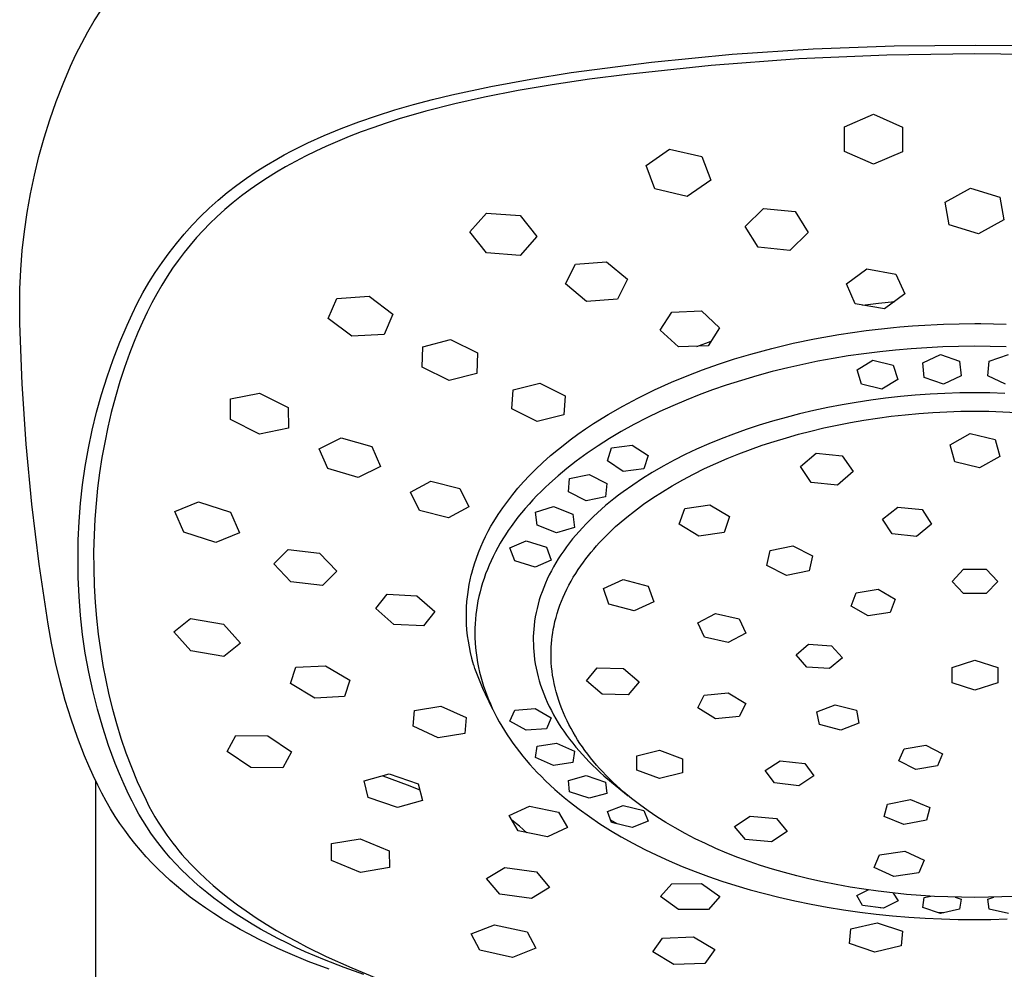
# Model space of a CAD drawing. Units: millimetres. Extents: x -671 to 432, y -1420 to 1597.
# Drawn here: x 258 to 314, y 1141 to 1195 of the extents above; entities that cross this region are included whole.
import ezdxf

# ---------------------------------------------------------------- set-up
doc = ezdxf.new("R2010")
doc.units = ezdxf.units.MM
doc.header["$MEASUREMENT"] = 0
doc.layers.add('Default', color=7, linetype='Continuous', true_color=0x000000)

msp = doc.modelspace()

# ---------------------------------------------------------------- linework, layer by layer
at = {"layer": 'Default', "color": 7, "true_color": 0xffffff}
for p, q in [((262.147, 1194.746), (262.538, 1195.36)), ((261.778, 1194.12), (262.147, 1194.746)), ((261.429, 1193.482), (261.778, 1194.12)), ((261.102, 1192.832), (261.429, 1193.482)), ((303.012, 1193.158), (307.62, 1193.331)), ((307.62, 1193.331), (312.231, 1193.364)), ((312.231, 1193.364), (316.841, 1193.331)), ((260.797, 1192.172), (261.102, 1192.832)), ((293.823, 1192.395), (298.412, 1192.846)), ((298.412, 1192.846), (303.012, 1193.158)), ((307.187, 1192.799), (302.186, 1192.58)), ((312.188, 1192.872), (307.187, 1192.799)), ((317.25, 1192.797), (312.188, 1192.872)), ((260.371, 1191.17), (260.797, 1192.172)), ((289.25, 1191.805), (293.823, 1192.395)), ((297.218, 1192.211), (292.428, 1191.701)), ((302.186, 1192.58), (297.218, 1192.211)), ((286.958, 1191.437), (289.25, 1191.805)), ((292.428, 1191.701), (290.302, 1191.422)), ((259.977, 1190.155), (260.371, 1191.17)), ((282.468, 1190.539), (284.695, 1191.019)), ((284.695, 1191.019), (286.958, 1191.437)), ((288.181, 1191.105), (286.245, 1190.777)), ((290.302, 1191.422), (288.181, 1191.105)), ((281.374, 1190.273), (282.468, 1190.539)), ((286.245, 1190.777), (284.318, 1190.402)), ((259.617, 1189.127), (259.977, 1190.155)), ((279.234, 1189.68), (280.295, 1189.987)), ((280.295, 1189.987), (281.374, 1190.273)), ((282.648, 1190.028), (280.99, 1189.605)), ((284.318, 1190.402), (282.648, 1190.028)), ((277.174, 1189.001), (278.192, 1189.352)), ((278.192, 1189.352), (279.234, 1189.68)), ((280.99, 1189.605), (279.477, 1189.166)), ((304.785, 1188.728), (306.433, 1189.432)), ((306.433, 1189.432), (308.085, 1188.701)), ((259.29, 1188.088), (259.617, 1189.127)), ((276.181, 1188.627), (277.174, 1189.001)), ((278.727, 1188.926), (277.982, 1188.672)), ((279.477, 1189.166), (278.727, 1188.926)), ((274.283, 1187.806), (275.216, 1188.228)), ((275.216, 1188.228), (276.181, 1188.627)), ((277.307, 1188.427), (276.637, 1188.168)), ((277.982, 1188.672), (277.307, 1188.427)), ((304.793, 1187.323), (304.785, 1188.728)), ((308.085, 1188.701), (308.093, 1187.293)), ((258.997, 1187.04), (259.29, 1188.088)), ((273.828, 1187.586), (274.283, 1187.806)), ((275.972, 1187.895), (275.314, 1187.607)), ((276.637, 1188.168), (275.972, 1187.895)), ((272.52, 1186.889), (272.947, 1187.127)), ((272.947, 1187.127), (273.383, 1187.359)), ((273.383, 1187.359), (273.828, 1187.586)), ((274.731, 1187.336), (274.154, 1187.053)), ((275.314, 1187.607), (274.731, 1187.336)), ((293.507, 1186.526), (294.846, 1187.457)), ((294.846, 1187.457), (296.688, 1187.032)), ((306.445, 1186.593), (304.793, 1187.323)), ((308.093, 1187.293), (306.445, 1186.593)), ((258.739, 1185.982), (258.997, 1187.04)), ((271.354, 1186.186), (271.931, 1186.548)), ((271.931, 1186.548), (272.52, 1186.889)), ((273.584, 1186.756), (273.021, 1186.445)), ((274.154, 1187.053), (273.584, 1186.756)), ((294.001, 1185.193), (293.507, 1186.526)), ((296.688, 1187.032), (297.182, 1185.689)), ((258.515, 1184.916), (258.739, 1185.982)), ((270.789, 1185.804), (271.354, 1186.186)), ((272.505, 1186.142), (271.997, 1185.827)), ((273.021, 1186.445), (272.505, 1186.142)), ((269.702, 1184.984), (270.239, 1185.403)), ((270.239, 1185.403), (270.789, 1185.804)), ((271.497, 1185.499), (271.007, 1185.157)), ((271.997, 1185.827), (271.497, 1185.499)), ((297.182, 1185.689), (295.843, 1184.761)), ((258.325, 1183.844), (258.515, 1184.916)), ((269.18, 1184.545), (269.702, 1184.984)), ((271.007, 1185.157), (270.515, 1184.793)), ((295.843, 1184.761), (294.001, 1185.193)), ((310.517, 1184.437), (311.95, 1185.235)), ((311.95, 1185.235), (313.616, 1184.724)), ((268.674, 1184.089), (269.18, 1184.545)), ((270.035, 1184.414), (269.567, 1184.019)), ((270.515, 1184.793), (270.035, 1184.414)), ((310.743, 1183.149), (310.517, 1184.437)), ((313.616, 1184.724), (313.842, 1183.436)), ((258.171, 1182.766), (258.325, 1183.844)), ((268.184, 1183.616), (268.674, 1184.089)), ((269.567, 1184.019), (269.112, 1183.61)), ((283.499, 1182.751), (284.446, 1183.817)), ((284.446, 1183.817), (286.35, 1183.682)), ((299.143, 1183.063), (300.186, 1184.08)), ((300.186, 1184.08), (301.986, 1183.9)), ((301.986, 1183.9), (302.726, 1182.71)), ((267.711, 1183.126), (268.184, 1183.616)), ((268.714, 1183.226), (268.328, 1182.83)), ((269.112, 1183.61), (268.714, 1183.226)), ((286.35, 1183.682), (287.296, 1182.485)), ((313.842, 1183.436), (312.41, 1182.642)), ((258.051, 1181.684), (258.171, 1182.766)), ((266.817, 1182.098), (267.255, 1182.62)), ((267.255, 1182.62), (267.711, 1183.126)), ((268.328, 1182.83), (267.954, 1182.422)), ((284.447, 1181.562), (283.499, 1182.751)), ((299.883, 1181.878), (299.143, 1183.063)), ((302.726, 1182.71), (301.683, 1181.695)), ((312.41, 1182.642), (310.743, 1183.149)), ((266.397, 1181.562), (266.817, 1182.098)), ((267.954, 1182.422), (267.593, 1182.002)), ((287.296, 1182.485), (286.349, 1181.416)), ((257.967, 1180.598), (258.051, 1181.684)), ((265.996, 1181.011), (266.397, 1181.562)), ((267.246, 1181.572), (266.912, 1181.13)), ((267.593, 1182.002), (267.246, 1181.572)), ((286.349, 1181.416), (284.447, 1181.562)), ((301.683, 1181.695), (299.883, 1181.878)), ((265.615, 1180.447), (265.996, 1181.011)), ((266.912, 1181.13), (266.592, 1180.679)), ((288.927, 1179.788), (289.492, 1180.919)), ((289.492, 1180.919), (291.261, 1181.057)), ((291.261, 1181.057), (292.45, 1180.063)), ((257.919, 1179.51), (257.967, 1180.598)), ((265.253, 1179.869), (265.615, 1180.447)), ((266.592, 1180.679), (266.287, 1180.218)), ((304.9, 1179.79), (306.051, 1180.645)), ((306.051, 1180.645), (307.715, 1180.355)), ((264.911, 1179.28), (265.253, 1179.869)), ((266.287, 1180.218), (265.982, 1179.724)), ((292.45, 1180.063), (291.886, 1178.928)), ((307.715, 1180.355), (308.219, 1179.221)), ((257.905, 1178.422), (257.919, 1179.51)), ((264.591, 1178.679), (264.911, 1179.28)), ((265.982, 1179.724), (265.692, 1179.221)), ((290.117, 1178.797), (288.927, 1179.788)), ((305.404, 1178.659), (304.9, 1179.79)), ((264.291, 1178.067), (264.591, 1178.679)), ((265.417, 1178.709), (265.156, 1178.191)), ((265.692, 1179.221), (265.417, 1178.709)), ((275.445, 1177.836), (275.934, 1178.972)), ((275.934, 1178.972), (277.77, 1179.09)), ((277.77, 1179.09), (279.107, 1178.074)), ((291.886, 1178.928), (290.117, 1178.797)), ((305.808, 1178.588), (306.727, 1178.702)), ((306.727, 1178.702), (307.647, 1178.797)), ((308.219, 1179.221), (307.068, 1178.371)), ((257.915, 1177.549), (257.905, 1178.422)), ((265.156, 1178.191), (264.882, 1177.611)), ((294.316, 1177.169), (294.968, 1178.195)), ((294.968, 1178.195), (296.659, 1178.257)), ((296.659, 1178.257), (297.686, 1177.295)), ((307.068, 1178.371), (305.404, 1178.659)), ((264.012, 1177.446), (264.291, 1178.067)), ((264.882, 1177.611), (264.624, 1177.024)), ((276.783, 1176.82), (275.445, 1177.836)), ((279.107, 1178.074), (278.619, 1176.927)), ((258.044, 1174.116), (257.915, 1177.549)), ((263.6, 1176.48), (264.012, 1177.446)), ((264.624, 1177.024), (264.379, 1176.431)), ((295.344, 1176.21), (294.316, 1177.169)), ((297.686, 1177.295), (297.034, 1176.268)), ((304.473, 1176.92), (306.021, 1177.145)), ((306.021, 1177.145), (307.576, 1177.319)), ((307.576, 1177.319), (307.928, 1177.352)), ((307.928, 1177.352), (308.647, 1177.41)), ((308.647, 1177.41), (309, 1177.434)), ((309, 1177.434), (310.407, 1177.506)), ((310.407, 1177.506), (310.415, 1177.506)), ((310.415, 1177.506), (311.301, 1177.531)), ((311.301, 1177.531), (312.188, 1177.539)), ((312.188, 1177.539), (312.543, 1177.538)), ((312.543, 1177.538), (313.98, 1177.506)), ((263.219, 1175.501), (263.6, 1176.48)), ((278.619, 1176.927), (276.783, 1176.82)), ((280.814, 1176.221), (282.396, 1176.626)), ((282.396, 1176.626), (283.927, 1175.872)), ((296.392, 1176.245), (297.213, 1176.547)), ((301.871, 1176.417), (303.084, 1176.672)), ((303.084, 1176.672), (304.473, 1176.92)), ((264.379, 1176.431), (264.148, 1175.832)), ((280.778, 1175.06), (280.814, 1176.221)), ((297.034, 1176.268), (295.344, 1176.21)), ((299.469, 1175.806), (300.666, 1176.129)), ((300.666, 1176.129), (301.871, 1176.417)), ((306.788, 1175.939), (305.895, 1175.827)), ((307.683, 1176.033), (306.788, 1175.939)), ((308.579, 1176.11), (307.683, 1176.033)), ((309.477, 1176.169), (308.579, 1176.11)), ((310.376, 1176.212), (309.477, 1176.169)), ((311.275, 1176.238), (310.376, 1176.212)), ((312.175, 1176.246), (311.275, 1176.238)), ((313.074, 1176.238), (312.175, 1176.246)), ((313.974, 1176.212), (313.074, 1176.238)), ((262.871, 1174.51), (263.219, 1175.501)), ((264.148, 1175.832), (263.865, 1175.043)), ((283.927, 1175.872), (283.892, 1174.705)), ((297.623, 1175.229), (298.542, 1175.529)), ((298.542, 1175.529), (299.469, 1175.806)), ((303.279, 1175.397), (302.421, 1175.221)), ((304.14, 1175.556), (303.279, 1175.397)), ((305.005, 1175.698), (304.14, 1175.556)), ((305.895, 1175.827), (305.005, 1175.698)), ((305.506, 1174.91), (306.403, 1175.454)), ((306.403, 1175.454), (307.56, 1175.168)), ((309.234, 1175.308), (310.238, 1175.774)), ((310.238, 1175.774), (311.329, 1175.395)), ((311.329, 1175.395), (311.419, 1174.563)), ((312.931, 1174.563), (313.02, 1175.395)), ((313.02, 1175.395), (314.111, 1175.774)), ((263.865, 1175.043), (263.603, 1174.247)), ((282.309, 1174.303), (280.778, 1175.06)), ((295.837, 1174.57), (296.726, 1174.911)), ((296.726, 1174.911), (297.623, 1175.229)), ((300.681, 1174.808), (299.801, 1174.569)), ((301.566, 1175.028), (300.681, 1174.808)), ((302.421, 1175.221), (301.566, 1175.028)), ((305.756, 1174.094), (305.506, 1174.91)), ((307.56, 1175.168), (307.818, 1174.352)), ((309.316, 1174.476), (309.234, 1175.308)), ((262.555, 1173.509), (262.871, 1174.51)), ((263.603, 1174.247), (263.345, 1173.373)), ((283.892, 1174.705), (282.309, 1174.303)), ((293.99, 1173.774), (294.957, 1174.207)), ((294.957, 1174.207), (295.837, 1174.57)), ((298.926, 1174.311), (298.058, 1174.032)), ((299.801, 1174.569), (298.926, 1174.311)), ((307.818, 1174.352), (306.916, 1173.807)), ((310.411, 1174.096), (309.316, 1174.476)), ((311.419, 1174.563), (310.411, 1174.096)), ((313.94, 1174.096), (312.931, 1174.563)), ((258.268, 1170.689), (258.044, 1174.116)), ((285.887, 1172.688), (285.963, 1173.773)), ((285.963, 1173.773), (287.476, 1174.148)), ((287.476, 1174.148), (288.902, 1173.441)), ((293.039, 1173.308), (293.99, 1173.774)), ((297.293, 1173.767), (296.534, 1173.486)), ((298.058, 1174.032), (297.293, 1173.767)), ((306.916, 1173.807), (305.756, 1174.094)), ((262.272, 1172.497), (262.555, 1173.509)), ((263.345, 1173.373), (263.113, 1172.492)), ((269.889, 1173.252), (271.533, 1173.592)), ((269.896, 1172.08), (269.889, 1173.252)), ((271.533, 1173.592), (273.172, 1172.776)), ((288.902, 1173.441), (288.826, 1172.353)), ((292.186, 1172.853), (293.039, 1173.308)), ((295.782, 1173.187), (295.037, 1172.872)), ((296.534, 1173.486), (295.782, 1173.187)), ((306.293, 1173.187), (305.461, 1173.061)), ((307.127, 1173.297), (306.293, 1173.187)), ((307.963, 1173.39), (307.127, 1173.297)), ((308.801, 1173.467), (307.963, 1173.39)), ((309.65, 1173.528), (308.801, 1173.467)), ((310.5, 1173.571), (309.65, 1173.528)), ((311.35, 1173.598), (310.5, 1173.571)), ((312.201, 1173.607), (311.35, 1173.598)), ((313.052, 1173.598), (312.201, 1173.607)), ((313.903, 1173.571), (313.052, 1173.598)), ((273.172, 1172.776), (273.177, 1171.596)), ((287.313, 1171.98), (285.887, 1172.688)), ((291.348, 1172.37), (292.186, 1172.853)), ((294.288, 1172.532), (293.547, 1172.174)), ((295.037, 1172.872), (294.288, 1172.532)), ((303.039, 1172.594), (302.238, 1172.405)), ((303.843, 1172.766), (303.039, 1172.594)), ((304.65, 1172.921), (303.843, 1172.766)), ((305.461, 1173.061), (304.65, 1172.921)), ((309.812, 1172.487), (310.608, 1172.528)), ((310.608, 1172.528), (311.405, 1172.553)), ((311.405, 1172.553), (312.201, 1172.562)), ((312.201, 1172.562), (312.998, 1172.553)), ((312.998, 1172.553), (313.795, 1172.528)), ((313.795, 1172.528), (314.59, 1172.487)), ((262.023, 1171.477), (262.272, 1172.497)), ((263.113, 1172.492), (262.913, 1171.642)), ((271.533, 1171.258), (269.896, 1172.08)), ((288.826, 1172.353), (287.313, 1171.98)), ((290.526, 1171.86), (291.348, 1172.37)), ((293.547, 1172.174), (292.817, 1171.795)), ((300.705, 1171.992), (299.946, 1171.761)), ((301.469, 1172.207), (300.705, 1171.992)), ((302.238, 1172.405), (301.469, 1172.207)), ((305.131, 1171.913), (305.89, 1172.045)), ((305.89, 1172.045), (306.669, 1172.164)), ((306.669, 1172.164), (307.45, 1172.268)), ((307.45, 1172.268), (308.233, 1172.356)), ((308.233, 1172.356), (309.018, 1172.429)), ((309.018, 1172.429), (309.812, 1172.487)), ((261.807, 1170.449), (262.023, 1171.477)), ((262.913, 1171.642), (262.736, 1170.787)), ((273.177, 1171.596), (271.533, 1171.258)), ((289.631, 1171.251), (290.075, 1171.561)), ((290.075, 1171.561), (290.526, 1171.86)), ((292.817, 1171.795), (292.097, 1171.396)), ((299.192, 1171.512), (298.48, 1171.258)), ((299.946, 1171.761), (299.192, 1171.512)), ((302.177, 1171.247), (302.871, 1171.427)), ((302.871, 1171.427), (303.621, 1171.604)), ((303.621, 1171.604), (304.375, 1171.766)), ((304.375, 1171.766), (305.131, 1171.913)), ((274.923, 1170.421), (276.181, 1171.046)), ((276.181, 1171.046), (277.916, 1170.552)), ((288.983, 1170.768), (289.195, 1170.93)), ((289.195, 1170.93), (289.631, 1171.251)), ((291.438, 1171.006), (290.79, 1170.596)), ((292.097, 1171.396), (291.438, 1171.006)), ((297.774, 1170.987), (297.075, 1170.699)), ((298.48, 1171.258), (297.774, 1170.987)), ((300.117, 1170.623), (300.799, 1170.845)), ((300.799, 1170.845), (301.486, 1171.053)), ((301.486, 1171.053), (302.177, 1171.247)), ((310.79, 1170.652), (311.937, 1171.289)), ((311.937, 1171.289), (313.35, 1170.951)), ((313.35, 1170.951), (313.612, 1169.982)), ((258.589, 1167.268), (258.268, 1170.689)), ((261.625, 1169.415), (261.807, 1170.449)), ((262.736, 1170.787), (262.581, 1169.928)), ((275.419, 1169.294), (274.923, 1170.421)), ((277.916, 1170.552), (278.411, 1169.422)), ((288.084, 1170.034), (288.528, 1170.408)), ((288.528, 1170.408), (288.983, 1170.768)), ((290.79, 1170.596), (290.155, 1170.166)), ((291.309, 1169.73), (291.55, 1170.473)), ((291.55, 1170.473), (292.713, 1170.621)), ((292.713, 1170.621), (293.621, 1170.033)), ((296.384, 1170.394), (295.741, 1170.09)), ((297.075, 1170.699), (296.384, 1170.394)), ((298.78, 1170.136), (299.445, 1170.387)), ((299.445, 1170.387), (300.117, 1170.623)), ((311.053, 1169.683), (310.79, 1170.652)), ((262.581, 1169.928), (262.448, 1169.065)), ((287.651, 1169.648), (288.084, 1170.034)), ((290.155, 1170.166), (289.535, 1169.716)), ((292.213, 1169.139), (291.309, 1169.73)), ((293.621, 1170.033), (293.375, 1169.285)), ((295.106, 1169.769), (294.481, 1169.431)), ((295.741, 1170.09), (295.106, 1169.769)), ((297.467, 1169.586), (298.12, 1169.869)), ((298.12, 1169.869), (298.78, 1170.136)), ((302.29, 1169.411), (303.172, 1170.17)), ((303.172, 1170.17), (304.665, 1170.029)), ((304.665, 1170.029), (305.274, 1169.128)), ((313.612, 1169.982), (312.464, 1169.346)), ((261.477, 1168.375), (261.625, 1169.415)), ((277.153, 1168.794), (275.419, 1169.294)), ((278.411, 1169.422), (277.153, 1168.794)), ((286.886, 1168.902), (287.23, 1169.249)), ((287.23, 1169.249), (287.651, 1169.648)), ((289.014, 1169.311), (288.507, 1168.89)), ((289.535, 1169.716), (289.014, 1169.311)), ((293.375, 1169.285), (292.213, 1169.139)), ((294.481, 1169.431), (293.865, 1169.075)), ((296.214, 1168.985), (296.837, 1169.294)), ((296.837, 1169.294), (297.467, 1169.586)), ((302.899, 1168.515), (302.29, 1169.411)), ((312.464, 1169.346), (311.053, 1169.683)), ((262.448, 1169.065), (262.336, 1168.186)), ((286.551, 1168.545), (286.886, 1168.902)), ((288.507, 1168.89), (288.014, 1168.452)), ((289.093, 1167.978), (289.165, 1168.733)), ((289.165, 1168.733), (290.267, 1168.968)), ((290.267, 1168.968), (291.28, 1168.456)), ((293.302, 1168.727), (292.75, 1168.362)), ((293.865, 1169.075), (293.302, 1168.727)), ((294.995, 1168.318), (295.6, 1168.66)), ((295.6, 1168.66), (296.214, 1168.985)), ((305.274, 1169.128), (304.396, 1168.364)), ((261.363, 1167.331), (261.477, 1168.375)), ((262.336, 1168.186), (262.246, 1167.305)), ((280.121, 1167.953), (281.275, 1168.582)), ((281.275, 1168.582), (282.926, 1168.174)), ((282.926, 1168.174), (283.436, 1167.13)), ((285.929, 1167.821), (286.228, 1168.179)), ((286.228, 1168.179), (286.551, 1168.545)), ((287.774, 1168.227), (287.538, 1167.997)), ((288.014, 1168.452), (287.774, 1168.227)), ((291.28, 1168.456), (291.203, 1167.696)), ((292.75, 1168.362), (292.211, 1167.98)), ((294.441, 1167.984), (294.995, 1168.318)), ((304.396, 1168.364), (302.899, 1168.515)), ((280.631, 1166.909), (280.121, 1167.953)), ((285.643, 1167.453), (285.929, 1167.821)), ((287.081, 1167.526), (286.86, 1167.284)), ((287.307, 1167.764), (287.081, 1167.526)), ((287.538, 1167.997), (287.307, 1167.764)), ((290.103, 1167.462), (289.093, 1167.978)), ((291.203, 1167.696), (290.103, 1167.462)), ((291.684, 1167.579), (291.212, 1167.193)), ((291.946, 1167.782), (291.684, 1167.579)), ((292.211, 1167.98), (291.946, 1167.782)), ((293.366, 1167.268), (293.898, 1167.634)), ((293.898, 1167.634), (294.441, 1167.984)), ((259.006, 1163.859), (258.589, 1167.268)), ((261.283, 1166.284), (261.363, 1167.331)), ((262.246, 1167.305), (262.179, 1166.421)), ((266.727, 1166.851), (268.069, 1167.408)), ((268.069, 1167.408), (269.891, 1166.82)), ((283.436, 1167.13), (282.28, 1166.498)), ((285.107, 1166.689), (285.368, 1167.075)), ((285.368, 1167.075), (285.643, 1167.453)), ((286.643, 1167.037), (286.433, 1166.786)), ((286.86, 1167.284), (286.643, 1167.037)), ((287.228, 1166.827), (288.247, 1167.145)), ((288.247, 1167.145), (289.345, 1166.715)), ((290.981, 1166.994), (290.754, 1166.791)), ((291.212, 1167.193), (290.981, 1166.994)), ((292.846, 1166.884), (293.366, 1167.268)), ((295.393, 1166.141), (295.704, 1167.033)), ((295.704, 1167.033), (297.132, 1167.246)), ((297.132, 1167.246), (298.245, 1166.566)), ((306.957, 1166.416), (307.812, 1167.104)), ((307.812, 1167.104), (309.202, 1166.964)), ((309.202, 1166.964), (309.732, 1166.136)), ((262.179, 1166.421), (262.134, 1165.536)), ((267.232, 1165.687), (266.727, 1166.851)), ((269.891, 1166.82), (270.397, 1165.654)), ((282.28, 1166.498), (280.631, 1166.909)), ((284.858, 1166.294), (285.107, 1166.689)), ((286.227, 1166.53), (286.028, 1166.27)), ((286.433, 1166.786), (286.227, 1166.53)), ((287.326, 1166.073), (287.228, 1166.827)), ((289.345, 1166.715), (289.438, 1165.955)), ((290.313, 1166.37), (290.098, 1166.154)), ((290.531, 1166.583), (290.313, 1166.37)), ((290.754, 1166.791), (290.531, 1166.583)), ((291.986, 1166.181), (292.41, 1166.539)), ((292.41, 1166.539), (292.846, 1166.884)), ((298.245, 1166.566), (297.94, 1165.665)), ((307.492, 1165.589), (306.957, 1166.416)), ((261.238, 1165.235), (261.283, 1166.284)), ((284.539, 1165.733), (284.695, 1166.016)), ((284.695, 1166.016), (284.858, 1166.294)), ((285.835, 1166.005), (285.674, 1165.773)), ((286.028, 1166.27), (285.835, 1166.005)), ((288.422, 1165.638), (287.326, 1166.073)), ((289.438, 1165.955), (288.422, 1165.638)), ((289.889, 1165.932), (289.7, 1165.725)), ((290.098, 1166.154), (289.889, 1165.932)), ((291.374, 1165.617), (291.575, 1165.809)), ((291.575, 1165.809), (291.779, 1165.997)), ((291.779, 1165.997), (291.986, 1166.181)), ((296.506, 1165.461), (295.393, 1166.141)), ((309.732, 1166.136), (308.883, 1165.439)), ((262.134, 1165.536), (262.11, 1164.574)), ((269.052, 1165.095), (267.232, 1165.687)), ((270.397, 1165.654), (269.052, 1165.095)), ((284.252, 1165.155), (284.391, 1165.446)), ((284.391, 1165.446), (284.539, 1165.733)), ((285.367, 1165.297), (285.221, 1165.055)), ((285.518, 1165.537), (285.367, 1165.297)), ((285.674, 1165.773), (285.518, 1165.537)), ((289.337, 1165.298), (289.163, 1165.079)), ((289.516, 1165.513), (289.337, 1165.298)), ((289.7, 1165.725), (289.516, 1165.513)), ((290.85, 1165.078), (291.178, 1165.421)), ((291.178, 1165.421), (291.374, 1165.617)), ((297.94, 1165.665), (296.506, 1165.461)), ((308.883, 1165.439), (307.492, 1165.589)), ((261.227, 1164.184), (261.238, 1165.235)), ((272.342, 1163.888), (273.164, 1164.695)), ((273.164, 1164.695), (274.949, 1164.483)), ((283.984, 1164.526), (284.113, 1164.843)), ((284.113, 1164.843), (284.252, 1165.155)), ((285.082, 1164.809), (284.948, 1164.56)), ((285.221, 1165.055), (285.082, 1164.809)), ((285.775, 1164.789), (286.691, 1165.182)), ((286.043, 1164.047), (285.775, 1164.789)), ((286.691, 1165.182), (287.854, 1164.84)), ((287.854, 1164.84), (288.117, 1164.092)), ((288.993, 1164.855), (288.83, 1164.628)), ((289.163, 1165.079), (288.993, 1164.855)), ((290.381, 1164.541), (290.534, 1164.723)), ((290.534, 1164.723), (290.69, 1164.902)), ((290.69, 1164.902), (290.85, 1165.078)), ((300.557, 1164.64), (301.854, 1164.914)), ((301.854, 1164.914), (302.961, 1164.34)), ((261.235, 1163.103), (261.227, 1164.184)), ((262.11, 1164.574), (262.112, 1163.612)), ((274.949, 1164.483), (275.933, 1163.462)), ((283.756, 1163.881), (283.865, 1164.205)), ((283.865, 1164.205), (283.984, 1164.526)), ((284.82, 1164.307), (284.699, 1164.052)), ((284.948, 1164.56), (284.82, 1164.307)), ((288.519, 1164.162), (288.382, 1163.94)), ((288.671, 1164.397), (288.519, 1164.162)), ((288.83, 1164.628), (288.671, 1164.397)), ((289.944, 1163.979), (290.086, 1164.169)), ((290.086, 1164.169), (290.232, 1164.356)), ((290.232, 1164.356), (290.381, 1164.541)), ((300.372, 1163.793), (300.557, 1164.64)), ((302.961, 1164.34), (302.787, 1163.486)), ((259.519, 1160.462), (259.006, 1163.859)), ((262.112, 1163.612), (262.141, 1162.651)), ((273.326, 1162.865), (272.342, 1163.888)), ((283.657, 1163.553), (283.756, 1163.881)), ((284.59, 1163.807), (284.488, 1163.559)), ((284.699, 1164.052), (284.59, 1163.807)), ((287.203, 1163.699), (286.043, 1164.047)), ((288.117, 1164.092), (287.203, 1163.699)), ((288.252, 1163.715), (288.127, 1163.487)), ((288.382, 1163.94), (288.252, 1163.715)), ((289.649, 1163.555), (289.794, 1163.768)), ((289.794, 1163.768), (289.944, 1163.979)), ((301.483, 1163.221), (300.372, 1163.793)), ((310.901, 1162.884), (311.546, 1163.576)), ((311.546, 1163.576), (312.85, 1163.579)), ((312.85, 1163.579), (313.502, 1162.889)), ((261.28, 1162.022), (261.235, 1163.103)), ((275.933, 1163.462), (275.11, 1162.651)), ((283.513, 1162.976), (283.577, 1163.249)), ((283.577, 1163.249), (283.603, 1163.353)), ((283.603, 1163.353), (283.657, 1163.553)), ((284.302, 1163.057), (284.218, 1162.803)), ((284.391, 1163.309), (284.302, 1163.057)), ((284.488, 1163.559), (284.391, 1163.309)), ((287.895, 1163.021), (287.789, 1162.783)), ((288.008, 1163.255), (287.895, 1163.021)), ((288.127, 1163.487), (288.008, 1163.255)), ((289.245, 1162.895), (289.374, 1163.118)), ((289.374, 1163.118), (289.509, 1163.338)), ((289.509, 1163.338), (289.649, 1163.555)), ((302.787, 1163.486), (301.483, 1163.221)), ((262.141, 1162.651), (262.195, 1161.69)), ((275.11, 1162.651), (273.326, 1162.865)), ((283.41, 1162.424), (283.457, 1162.701)), ((283.457, 1162.701), (283.513, 1162.976)), ((284.142, 1162.546), (284.072, 1162.287)), ((284.218, 1162.803), (284.142, 1162.546)), ((287.689, 1162.543), (287.597, 1162.3)), ((287.789, 1162.783), (287.689, 1162.543)), ((289.004, 1162.438), (289.122, 1162.668)), ((289.122, 1162.668), (289.245, 1162.895)), ((291.088, 1162.487), (292.205, 1162.998)), ((291.402, 1161.592), (291.088, 1162.487)), ((292.205, 1162.998), (293.629, 1162.617)), ((293.629, 1162.617), (293.949, 1161.716)), ((311.562, 1162.197), (310.901, 1162.884)), ((313.502, 1162.889), (312.846, 1162.199)), ((261.362, 1160.943), (261.28, 1162.022)), ((278.143, 1161.34), (278.801, 1162.155)), ((278.801, 1162.155), (280.477, 1162.072)), ((280.477, 1162.072), (281.511, 1161.175)), ((283.327, 1161.742), (283.37, 1162.147)), ((283.37, 1162.147), (283.41, 1162.424)), ((284.01, 1162.027), (283.956, 1161.772)), ((284.072, 1162.287), (284.01, 1162.027)), ((287.515, 1162.065), (287.441, 1161.829)), ((287.597, 1162.3), (287.515, 1162.065)), ((288.701, 1161.758), (288.794, 1161.983)), ((288.794, 1161.983), (288.893, 1162.205)), ((288.893, 1162.205), (289.004, 1162.438)), ((305.176, 1161.48), (305.461, 1162.24)), ((305.461, 1162.24), (306.706, 1162.442)), ((306.706, 1162.442), (307.66, 1161.883)), ((312.846, 1162.199), (311.562, 1162.197)), ((262.195, 1161.69), (262.269, 1160.791)), ((279.176, 1160.439), (278.143, 1161.34)), ((283.295, 1161.095), (283.306, 1161.419)), ((283.306, 1161.419), (283.327, 1161.742)), ((283.909, 1161.515), (283.87, 1161.258)), ((283.956, 1161.772), (283.909, 1161.515)), ((287.312, 1161.351), (287.259, 1161.109)), ((287.373, 1161.591), (287.312, 1161.351)), ((287.441, 1161.829), (287.373, 1161.591)), ((288.533, 1161.3), (288.614, 1161.53)), ((288.614, 1161.53), (288.701, 1161.758)), ((292.825, 1161.206), (291.402, 1161.592)), ((293.949, 1161.716), (292.825, 1161.206)), ((306.138, 1160.926), (305.176, 1161.48)), ((307.66, 1161.883), (307.391, 1161.115)), ((261.481, 1159.868), (261.362, 1160.943)), ((262.269, 1160.791), (262.367, 1159.894)), ((266.66, 1160.025), (267.61, 1160.78)), ((267.61, 1160.78), (269.492, 1160.462)), ((281.511, 1161.175), (280.853, 1160.356)), ((283.296, 1160.771), (283.295, 1161.095)), ((283.308, 1160.447), (283.296, 1160.771)), ((283.837, 1160.999), (283.811, 1160.74)), ((283.87, 1161.258), (283.837, 1160.999)), ((287.213, 1160.865), (287.174, 1160.62)), ((287.259, 1161.109), (287.213, 1160.865)), ((288.331, 1160.598), (288.392, 1160.834)), ((288.392, 1160.834), (288.459, 1161.068)), ((288.459, 1161.068), (288.533, 1161.3)), ((296.457, 1160.529), (297.449, 1161.055)), ((297.449, 1161.055), (298.801, 1160.761)), ((307.391, 1161.115), (306.138, 1160.926)), ((259.71, 1159.366), (259.519, 1160.462)), ((269.492, 1160.462), (270.458, 1159.382)), ((280.853, 1160.356), (279.176, 1160.439)), ((283.331, 1160.124), (283.308, 1160.447)), ((283.782, 1160.22), (283.778, 1159.959)), ((283.793, 1160.48), (283.782, 1160.22)), ((283.811, 1160.74), (283.793, 1160.48)), ((287.144, 1160.375), (287.124, 1160.166)), ((287.174, 1160.62), (287.144, 1160.375)), ((288.238, 1160.161), (288.277, 1160.361)), ((288.277, 1160.361), (288.331, 1160.598)), ((296.822, 1159.71), (296.457, 1160.529)), ((298.801, 1160.761), (299.181, 1159.938)), ((261.636, 1158.798), (261.481, 1159.868)), ((262.367, 1159.894), (262.489, 1159.001)), ((267.625, 1158.941), (266.66, 1160.025)), ((283.364, 1159.801), (283.331, 1160.124)), ((283.409, 1159.48), (283.364, 1159.801)), ((283.778, 1159.959), (283.782, 1159.677)), ((283.782, 1159.677), (283.795, 1159.395)), ((287.101, 1159.747), (287.099, 1159.537)), ((287.11, 1159.956), (287.101, 1159.747)), ((287.124, 1160.166), (287.11, 1159.956)), ((288.151, 1159.556), (288.175, 1159.759)), ((288.175, 1159.759), (288.204, 1159.96)), ((288.204, 1159.96), (288.238, 1160.161)), ((298.174, 1159.418), (296.822, 1159.71)), ((299.181, 1159.938), (298.174, 1159.418)), ((259.936, 1158.277), (259.71, 1159.366)), ((270.458, 1159.382), (269.507, 1158.625)), ((283.464, 1159.161), (283.409, 1159.48)), ((283.531, 1158.844), (283.464, 1159.161)), ((283.795, 1159.395), (283.817, 1159.114)), ((283.817, 1159.114), (283.846, 1158.833)), ((287.099, 1159.537), (287.102, 1159.327)), ((287.102, 1159.327), (287.11, 1159.117)), ((287.11, 1159.117), (287.124, 1158.908)), ((288.111, 1158.947), (288.119, 1159.15)), ((288.119, 1159.15), (288.132, 1159.354)), ((288.132, 1159.354), (288.151, 1159.556)), ((302.04, 1158.71), (302.745, 1159.32)), ((302.745, 1159.32), (304.046, 1159.232)), ((304.046, 1159.232), (304.666, 1158.538)), ((261.829, 1157.733), (261.636, 1158.798)), ((262.489, 1159.001), (262.634, 1158.11)), ((269.507, 1158.625), (267.625, 1158.941)), ((283.608, 1158.529), (283.531, 1158.844)), ((283.614, 1158.504), (283.608, 1158.529)), ((283.846, 1158.833), (283.884, 1158.553)), ((283.884, 1158.553), (283.93, 1158.275)), ((287.124, 1158.908), (287.144, 1158.699)), ((287.144, 1158.699), (287.175, 1158.45)), ((288.108, 1158.743), (288.111, 1158.947)), ((288.112, 1158.503), (288.108, 1158.743)), ((302.64, 1158.016), (302.04, 1158.71)), ((304.666, 1158.538), (303.942, 1157.935)), ((260.198, 1157.195), (259.936, 1158.277)), ((262.634, 1158.11), (262.793, 1157.275)), ((273.297, 1157.074), (273.608, 1158.002)), ((273.608, 1158.002), (275.286, 1158.094)), ((275.286, 1158.094), (276.671, 1157.268)), ((283.669, 1158.302), (283.614, 1158.504)), ((283.728, 1158.102), (283.669, 1158.302)), ((283.736, 1158.078), (283.728, 1158.102)), ((283.783, 1157.927), (283.736, 1158.078)), ((283.93, 1158.275), (283.985, 1157.998)), ((283.985, 1157.998), (284.047, 1157.722)), ((287.175, 1158.45), (287.213, 1158.203)), ((287.213, 1158.203), (287.26, 1157.956)), ((288.123, 1158.264), (288.112, 1158.503)), ((288.141, 1158.025), (288.123, 1158.264)), ((288.167, 1157.786), (288.141, 1158.025)), ((303.942, 1157.935), (302.64, 1158.016)), ((310.902, 1157.986), (312.201, 1158.416)), ((310.902, 1157.126), (310.902, 1157.986)), ((312.201, 1158.416), (313.501, 1157.986)), ((313.501, 1157.986), (313.501, 1157.126)), ((262.058, 1156.676), (261.829, 1157.733)), ((284.264, 1156.709), (283.783, 1157.927)), ((284.047, 1157.722), (284.114, 1157.459)), ((284.114, 1157.459), (284.188, 1157.197)), ((287.26, 1157.956), (287.313, 1157.712)), ((287.313, 1157.712), (287.374, 1157.468)), ((287.374, 1157.468), (287.442, 1157.227)), ((288.2, 1157.548), (288.167, 1157.786)), ((288.239, 1157.311), (288.2, 1157.548)), ((290.123, 1157.241), (290.736, 1157.967)), ((290.736, 1157.967), (292.224, 1157.93)), ((292.224, 1157.93), (293.114, 1157.17)), ((260.494, 1156.123), (260.198, 1157.195)), ((262.793, 1157.275), (262.974, 1156.445)), ((274.681, 1156.243), (273.297, 1157.074)), ((276.671, 1157.268), (276.361, 1156.339)), ((284.188, 1157.197), (284.269, 1156.937)), ((284.269, 1156.937), (284.357, 1156.68)), ((287.442, 1157.227), (287.516, 1156.988)), ((287.516, 1156.988), (287.598, 1156.75)), ((288.285, 1157.076), (288.239, 1157.311)), ((288.338, 1156.842), (288.285, 1157.076)), ((291.007, 1156.48), (290.123, 1157.241)), ((293.114, 1157.17), (292.495, 1156.446)), ((312.201, 1156.696), (310.902, 1157.126)), ((313.501, 1157.126), (312.201, 1156.696)), ((262.323, 1155.627), (262.058, 1156.676)), ((262.974, 1156.445), (263.177, 1155.619)), ((276.361, 1156.339), (274.681, 1156.243)), ((284.376, 1156.474), (284.264, 1156.709)), ((284.357, 1156.68), (284.451, 1156.424)), ((284.807, 1155.596), (284.376, 1156.474)), ((284.451, 1156.424), (284.551, 1156.171)), ((287.598, 1156.75), (287.69, 1156.503)), ((287.69, 1156.503), (287.79, 1156.258)), ((288.401, 1156.6), (288.338, 1156.842)), ((288.47, 1156.359), (288.401, 1156.6)), ((288.546, 1156.121), (288.47, 1156.359)), ((292.495, 1156.446), (291.007, 1156.48)), ((296.457, 1155.691), (296.821, 1156.425)), ((296.821, 1156.425), (298.174, 1156.545)), ((298.174, 1156.545), (299.181, 1155.937)), ((260.825, 1155.061), (260.494, 1156.123)), ((280.346, 1155.557), (281.849, 1155.803)), ((281.849, 1155.803), (283.282, 1155.152)), ((284.551, 1156.171), (284.658, 1155.921)), ((284.658, 1155.921), (284.771, 1155.673)), ((287.79, 1156.258), (287.896, 1156.016)), ((287.896, 1156.016), (288.009, 1155.776)), ((288.009, 1155.776), (288.128, 1155.54)), ((288.628, 1155.885), (288.546, 1156.121)), ((288.716, 1155.651), (288.628, 1155.885)), ((299.181, 1155.937), (298.801, 1155.205)), ((303.209, 1155.471), (304.249, 1155.871)), ((304.249, 1155.871), (305.467, 1155.561)), ((262.623, 1154.588), (262.323, 1155.627)), ((263.177, 1155.619), (263.404, 1154.8)), ((280.267, 1154.651), (280.346, 1155.557)), ((284.771, 1155.673), (284.897, 1155.414)), ((284.897, 1155.414), (285.029, 1155.158)), ((285.775, 1154.951), (286.042, 1155.575)), ((286.042, 1155.575), (287.203, 1155.665)), ((287.203, 1155.665), (288.116, 1155.128)), ((288.128, 1155.54), (288.253, 1155.307)), ((288.253, 1155.307), (288.384, 1155.077)), ((288.811, 1155.419), (288.716, 1155.651)), ((288.912, 1155.19), (288.811, 1155.419)), ((289.018, 1154.964), (288.912, 1155.19)), ((297.45, 1155.081), (296.457, 1155.691)), ((298.801, 1155.205), (297.45, 1155.081)), ((303.373, 1154.749), (303.209, 1155.471)), ((305.467, 1155.561), (305.61, 1154.837)), ((261.191, 1154.011), (260.825, 1155.061)), ((263.404, 1154.8), (263.661, 1153.967)), ((281.7, 1153.996), (280.267, 1154.651)), ((283.282, 1155.152), (283.203, 1154.246)), ((285.029, 1155.158), (285.167, 1154.905)), ((285.167, 1154.905), (285.311, 1154.655)), ((285.311, 1154.655), (285.461, 1154.408)), ((286.692, 1154.421), (285.775, 1154.951)), ((288.116, 1155.128), (287.854, 1154.507)), ((288.384, 1155.077), (288.52, 1154.85)), ((288.52, 1154.85), (288.672, 1154.61)), ((289.128, 1154.743), (289.018, 1154.964)), ((289.244, 1154.525), (289.128, 1154.743)), ((304.577, 1154.432), (303.373, 1154.749)), ((305.61, 1154.837), (304.577, 1154.432)), ((262.96, 1153.56), (262.623, 1154.588)), ((269.694, 1153.222), (270.184, 1154.122)), ((270.184, 1154.122), (272.001, 1154.102)), ((272.001, 1154.102), (273.358, 1153.19)), ((283.203, 1154.246), (281.7, 1153.996)), ((285.461, 1154.408), (285.616, 1154.165)), ((285.616, 1154.165), (285.776, 1153.925)), ((287.854, 1154.507), (286.692, 1154.421)), ((288.672, 1154.61), (288.83, 1154.375)), ((288.83, 1154.375), (288.994, 1154.143)), ((288.994, 1154.143), (289.163, 1153.915)), ((289.364, 1154.31), (289.244, 1154.525)), ((289.489, 1154.098), (289.364, 1154.31)), ((289.619, 1153.888), (289.489, 1154.098)), ((261.59, 1152.972), (261.191, 1154.011)), ((263.331, 1152.544), (262.96, 1153.56)), ((263.661, 1153.967), (263.944, 1153.142)), ((285.776, 1153.925), (285.941, 1153.689)), ((285.941, 1153.689), (286.124, 1153.44)), ((287.228, 1152.873), (287.326, 1153.513)), ((287.326, 1153.513), (288.422, 1153.696)), ((288.422, 1153.696), (289.438, 1153.238)), ((289.163, 1153.915), (289.338, 1153.69)), ((289.338, 1153.69), (289.517, 1153.47)), ((289.754, 1153.681), (289.619, 1153.888)), ((289.893, 1153.478), (289.754, 1153.681)), ((308.172, 1153.371), (309.419, 1153.574)), ((309.419, 1153.574), (310.362, 1153.076)), ((261.827, 1152.41), (261.59, 1152.972)), ((263.944, 1153.142), (264.252, 1152.326)), ((271.05, 1152.306), (269.694, 1153.222)), ((273.358, 1153.19), (272.87, 1152.293)), ((286.124, 1153.44), (286.312, 1153.195)), ((286.312, 1153.195), (286.505, 1152.953)), ((286.505, 1152.953), (286.703, 1152.716)), ((289.438, 1153.238), (289.345, 1152.602)), ((289.517, 1153.47), (289.701, 1153.254)), ((289.701, 1153.254), (289.89, 1153.042)), ((289.89, 1153.042), (290.084, 1152.832)), ((290.036, 1153.277), (289.893, 1153.478)), ((290.194, 1153.065), (290.036, 1153.277)), ((290.356, 1152.857), (290.194, 1153.065)), ((292.976, 1152.164), (292.978, 1152.977)), ((292.978, 1152.977), (294.274, 1153.294)), ((294.274, 1153.294), (295.582, 1152.805)), ((307.88, 1152.692), (308.172, 1153.371)), ((310.362, 1153.076), (310.082, 1152.396)), ((262.078, 1151.855), (261.827, 1152.41)), ((263.578, 1151.942), (263.331, 1152.544)), ((286.703, 1152.716), (286.905, 1152.483)), ((286.905, 1152.483), (287.112, 1152.254)), ((288.247, 1152.422), (287.228, 1152.873)), ((289.345, 1152.602), (288.247, 1152.422)), ((290.084, 1152.832), (290.283, 1152.627)), ((290.283, 1152.627), (290.485, 1152.425)), ((290.522, 1152.652), (290.356, 1152.857)), ((290.485, 1152.425), (290.692, 1152.227)), ((290.693, 1152.45), (290.522, 1152.652)), ((290.868, 1152.252), (290.693, 1152.45)), ((295.582, 1152.805), (295.573, 1151.997)), ((300.278, 1152.144), (301.135, 1152.696)), ((301.135, 1152.696), (302.533, 1152.544)), ((302.533, 1152.544), (303.053, 1151.829)), ((308.838, 1152.203), (307.88, 1152.692)), ((310.082, 1152.396), (308.838, 1152.203)), ((262.342, 1151.305), (262.078, 1151.855)), ((263.839, 1151.346), (263.578, 1151.942)), ((264.252, 1152.326), (264.586, 1151.521)), ((272.87, 1152.293), (271.05, 1152.306)), ((277.478, 1151.556), (278.901, 1151.942)), ((278.544, 1151.844), (279.937, 1151.322)), ((278.901, 1151.942), (280.564, 1151.384)), ((287.112, 1152.254), (287.324, 1152.028)), ((287.324, 1152.028), (287.539, 1151.807)), ((289.094, 1151.575), (290.103, 1151.845)), ((290.103, 1151.845), (291.203, 1151.474)), ((290.692, 1152.227), (290.902, 1152.033)), ((291.046, 1152.058), (290.868, 1152.252)), ((290.902, 1152.033), (291.115, 1151.843)), ((291.228, 1151.867), (291.046, 1152.058)), ((291.115, 1151.843), (291.552, 1151.475)), ((291.414, 1151.679), (291.228, 1151.867)), ((294.277, 1151.676), (292.976, 1152.164)), ((295.573, 1151.997), (294.277, 1151.676)), ((300.812, 1151.432), (300.278, 1152.144)), ((303.053, 1151.829), (302.201, 1151.276)), ((262.231, 1030.046), (262.231, 1151.532)), ((262.574, 1150.851), (262.342, 1151.305)), ((264.113, 1150.757), (263.839, 1151.346)), ((264.586, 1151.521), (264.765, 1151.119)), ((277.708, 1150.599), (277.478, 1151.556)), ((279.937, 1151.322), (280.648, 1151.036)), ((280.564, 1151.384), (280.795, 1150.431)), ((287.539, 1151.807), (287.794, 1151.555)), ((287.794, 1151.555), (288.054, 1151.308)), ((288.054, 1151.308), (288.319, 1151.067)), ((289.165, 1150.934), (289.094, 1151.575)), ((291.203, 1151.474), (291.28, 1150.838)), ((291.617, 1151.481), (291.414, 1151.679)), ((291.552, 1151.475), (292.495, 1150.702)), ((291.824, 1151.287), (291.617, 1151.481)), ((292.034, 1151.097), (291.824, 1151.287)), ((302.201, 1151.276), (300.812, 1151.432)), ((262.817, 1150.403), (262.574, 1150.851)), ((264.295, 1150.388), (264.113, 1150.757)), ((264.765, 1151.119), (265.088, 1150.443)), ((288.319, 1151.067), (288.588, 1150.83)), ((288.588, 1150.83), (288.862, 1150.599)), ((290.267, 1150.571), (289.165, 1150.934)), ((291.28, 1150.838), (290.267, 1150.571)), ((292.247, 1150.91), (292.034, 1151.097)), ((292.684, 1150.549), (292.247, 1150.91)), ((263.072, 1149.963), (262.817, 1150.403)), ((264.485, 1150.021), (264.295, 1150.388)), ((265.088, 1150.443), (265.253, 1150.117)), ((279.372, 1150.04), (277.708, 1150.599)), ((280.795, 1150.431), (279.372, 1150.04)), ((288.862, 1150.599), (289.14, 1150.372)), ((289.14, 1150.372), (289.707, 1149.934)), ((291.31, 1149.803), (292.213, 1150.15)), ((292.213, 1150.15), (293.375, 1149.873)), ((293.133, 1150.202), (292.684, 1150.549)), ((293.625, 1149.846), (293.133, 1150.202)), ((307.05, 1149.521), (307.238, 1150.232)), ((307.238, 1150.232), (308.535, 1150.492)), ((308.535, 1150.492), (309.639, 1150.027)), ((263.34, 1149.529), (263.072, 1149.963)), ((264.686, 1149.655), (264.485, 1150.021)), ((264.9, 1149.292), (264.686, 1149.655)), ((265.253, 1150.117), (265.419, 1149.811)), ((265.419, 1149.811), (265.591, 1149.508)), ((285.734, 1149.581), (286.88, 1150.114)), ((286.244, 1148.704), (285.734, 1149.581)), ((286.88, 1150.114), (288.541, 1149.778)), ((288.541, 1149.778), (289.05, 1148.903)), ((289.707, 1149.934), (290.287, 1149.515)), ((291.55, 1149.176), (291.31, 1149.803)), ((293.375, 1149.873), (293.621, 1149.252)), ((294.128, 1149.507), (293.625, 1149.846)), ((309.639, 1150.027), (309.456, 1149.316)), ((263.602, 1149.13), (263.34, 1149.529)), ((263.874, 1148.739), (263.602, 1149.13)), ((265.127, 1148.931), (264.9, 1149.292)), ((265.591, 1149.508), (265.771, 1149.209)), ((265.771, 1149.209), (265.958, 1148.916)), ((286.317, 1148.965), (285.888, 1149.316)), ((290.287, 1149.515), (290.879, 1149.116)), ((290.879, 1149.116), (291.484, 1148.734)), ((291.848, 1149.107), (291.496, 1149.317)), ((292.713, 1148.907), (291.55, 1149.176)), ((293.621, 1149.252), (292.713, 1148.907)), ((294.641, 1149.182), (294.128, 1149.507)), ((295.163, 1148.873), (294.641, 1149.182)), ((298.544, 1148.954), (299.424, 1149.542)), ((299.424, 1149.542), (300.922, 1149.402)), ((300.922, 1149.402), (301.526, 1148.67)), ((308.16, 1149.062), (307.05, 1149.521)), ((309.456, 1149.316), (308.16, 1149.062)), ((264.158, 1148.355), (263.874, 1148.739)), ((265.367, 1148.573), (265.127, 1148.931)), ((265.62, 1148.218), (265.367, 1148.573)), ((265.958, 1148.916), (266.112, 1148.684)), ((266.112, 1148.684), (266.271, 1148.456)), ((266.271, 1148.456), (266.435, 1148.231)), ((287.905, 1148.367), (286.244, 1148.704)), ((286.736, 1148.603), (286.317, 1148.965)), ((289.05, 1148.903), (287.905, 1148.367)), ((291.484, 1148.734), (292.099, 1148.37)), ((295.727, 1148.56), (295.163, 1148.873)), ((296.3, 1148.263), (295.727, 1148.56)), ((299.153, 1148.222), (298.544, 1148.954)), ((301.526, 1148.67), (300.647, 1148.085)), ((264.452, 1147.98), (264.158, 1148.355)), ((264.767, 1147.601), (264.452, 1147.98)), ((265.887, 1147.866), (265.62, 1148.218)), ((266.435, 1148.231), (266.603, 1148.009)), ((266.603, 1148.009), (266.775, 1147.791)), ((275.625, 1147.981), (277.258, 1148.252)), ((275.628, 1147.025), (275.625, 1147.981)), ((277.258, 1148.252), (278.914, 1147.574)), ((292.099, 1148.37), (292.764, 1148.001)), ((292.764, 1148.001), (293.44, 1147.65)), ((296.881, 1147.981), (296.3, 1148.263)), ((297.469, 1147.714), (296.881, 1147.981)), ((300.647, 1148.085), (299.153, 1148.222)), ((265.093, 1147.232), (264.767, 1147.601)), ((266.169, 1147.518), (265.887, 1147.866)), ((266.466, 1147.173), (266.169, 1147.518)), ((266.775, 1147.791), (266.951, 1147.576)), ((266.951, 1147.576), (267.131, 1147.363)), ((267.131, 1147.363), (267.315, 1147.155)), ((278.914, 1147.574), (278.917, 1146.623)), ((293.44, 1147.65), (294.124, 1147.318)), ((298.096, 1147.449), (297.469, 1147.714)), ((298.731, 1147.199), (298.096, 1147.449)), ((306.471, 1146.625), (306.782, 1147.344)), ((306.782, 1147.344), (308.211, 1147.555)), ((308.211, 1147.555), (309.324, 1147.039)), ((265.43, 1146.872), (265.093, 1147.232)), ((265.776, 1146.521), (265.43, 1146.872)), ((266.777, 1146.832), (266.466, 1147.173)), ((267.102, 1146.495), (266.777, 1146.832)), ((267.315, 1147.155), (267.692, 1146.749)), ((277.285, 1146.346), (275.628, 1147.025)), ((294.124, 1147.318), (294.817, 1147.003)), ((294.817, 1147.003), (295.557, 1146.689)), ((299.371, 1146.965), (298.731, 1147.199)), ((300.016, 1146.745), (299.371, 1146.965)), ((309.324, 1147.039), (309.014, 1146.324)), ((266.113, 1146.199), (265.776, 1146.521)), ((267.442, 1146.163), (267.102, 1146.495)), ((267.692, 1146.749), (268.081, 1146.357)), ((268.081, 1146.357), (268.483, 1145.977)), ((278.917, 1146.623), (277.285, 1146.346)), ((284.442, 1146), (285.48, 1146.623)), ((285.48, 1146.623), (287.275, 1146.372)), ((287.275, 1146.372), (288.024, 1145.492)), ((295.557, 1146.689), (296.304, 1146.393)), ((296.304, 1146.393), (297.058, 1146.114)), ((300.696, 1146.531), (300.016, 1146.745)), ((301.381, 1146.333), (300.696, 1146.531)), ((302.071, 1146.149), (301.381, 1146.333)), ((307.586, 1146.114), (306.471, 1146.625)), ((309.014, 1146.324), (307.586, 1146.114)), ((266.457, 1145.885), (266.113, 1146.199)), ((266.81, 1145.581), (266.457, 1145.885)), ((267.796, 1145.835), (267.442, 1146.163)), ((268.165, 1145.512), (267.796, 1145.835)), ((268.483, 1145.977), (268.896, 1145.608)), ((285.192, 1145.117), (284.442, 1146)), ((294.324, 1144.97), (294.972, 1145.704)), ((294.972, 1145.704), (296.66, 1145.713)), ((296.66, 1145.713), (297.697, 1144.983)), ((297.058, 1146.114), (297.818, 1145.853)), ((297.818, 1145.853), (298.619, 1145.598)), ((302.763, 1145.979), (302.071, 1146.149)), ((303.54, 1145.807), (302.763, 1145.979)), ((304.321, 1145.65), (303.54, 1145.807)), ((267.169, 1145.284), (266.81, 1145.581)), ((267.601, 1144.947), (267.169, 1145.284)), ((268.547, 1145.195), (268.165, 1145.512)), ((268.944, 1144.882), (268.547, 1145.195)), ((268.896, 1145.608), (269.351, 1145.226)), ((269.351, 1145.226), (269.815, 1144.856)), ((286.988, 1144.866), (285.192, 1145.117)), ((288.024, 1145.492), (286.988, 1144.866)), ((298.619, 1145.598), (299.425, 1145.36)), ((299.425, 1145.36), (300.236, 1145.14)), ((300.236, 1145.14), (301.052, 1144.937)), ((305.105, 1145.51), (304.321, 1145.65)), ((305.891, 1145.386), (305.105, 1145.51)), ((305.486, 1145.027), (306.143, 1145.349)), ((306.699, 1145.274), (305.891, 1145.386)), ((307.51, 1145.179), (306.699, 1145.274)), ((308.322, 1145.098), (307.51, 1145.179)), ((307.561, 1145.173), (307.833, 1144.723)), ((309.135, 1145.033), (308.322, 1145.098)), ((268.041, 1144.621), (267.601, 1144.947)), ((268.489, 1144.306), (268.041, 1144.621)), ((269.354, 1144.576), (268.944, 1144.882)), ((269.778, 1144.274), (269.354, 1144.576)), ((269.815, 1144.856), (270.29, 1144.498)), ((295.361, 1144.237), (294.324, 1144.97)), ((297.697, 1144.983), (297.049, 1144.246)), ((301.052, 1144.937), (301.967, 1144.729)), ((301.967, 1144.729), (302.886, 1144.541)), ((302.886, 1144.541), (303.809, 1144.373)), ((305.821, 1144.47), (305.486, 1145.027)), ((307.833, 1144.723), (307.01, 1144.315)), ((309.901, 1144.986), (309.135, 1145.033)), ((309.233, 1144.344), (309.316, 1144.911)), ((309.316, 1144.911), (309.701, 1144.997)), ((310.668, 1144.952), (309.901, 1144.986)), ((311.434, 1144.932), (310.668, 1144.952)), ((311.075, 1144.94), (311.417, 1144.829)), ((311.417, 1144.829), (311.33, 1144.262)), ((312.202, 1144.925), (311.434, 1144.932)), ((312.969, 1144.932), (312.202, 1144.925)), ((312.932, 1144.829), (313.27, 1144.939)), ((313.018, 1144.262), (312.932, 1144.829)), ((313.736, 1144.952), (312.969, 1144.932)), ((314.502, 1144.986), (313.736, 1144.952)), ((268.945, 1144.003), (268.489, 1144.306)), ((269.434, 1143.694), (268.945, 1144.003)), ((270.215, 1143.979), (269.778, 1144.274)), ((270.664, 1143.689), (270.215, 1143.979)), ((270.29, 1144.498), (270.773, 1144.153)), ((270.773, 1144.153), (271.341, 1143.769)), ((297.049, 1144.246), (295.361, 1144.237)), ((303.809, 1144.373), (304.736, 1144.223)), ((304.736, 1144.223), (305.66, 1144.092)), ((305.66, 1144.092), (306.586, 1143.979)), ((307.01, 1144.315), (305.821, 1144.47)), ((306.586, 1143.979), (307.514, 1143.884)), ((307.015, 1144.317), (306.822, 1144.34)), ((310.238, 1144.011), (309.233, 1144.344)), ((310.441, 1144.058), (310.047, 1144.074)), ((311.33, 1144.262), (310.238, 1144.011)), ((314.111, 1144.011), (313.018, 1144.262)), ((269.93, 1143.397), (269.434, 1143.694)), ((271.126, 1143.406), (270.664, 1143.689)), ((271.341, 1143.769), (271.919, 1143.401)), ((305.144, 1143.132), (306.652, 1143.482)), ((306.652, 1143.482), (308.089, 1143.003)), ((307.514, 1143.884), (308.445, 1143.806)), ((308.445, 1143.806), (309.376, 1143.746)), ((309.376, 1143.746), (310.308, 1143.703)), ((310.308, 1143.703), (311.241, 1143.678)), ((311.241, 1143.678), (312.175, 1143.669)), ((312.175, 1143.669), (313.108, 1143.678)), ((313.108, 1143.678), (314.041, 1143.703)), ((270.433, 1143.11), (269.93, 1143.397)), ((270.941, 1142.835), (270.433, 1143.11)), ((271.6, 1143.129), (271.126, 1143.406)), ((272.085, 1142.858), (271.6, 1143.129)), ((271.919, 1143.401), (272.507, 1143.047)), ((272.583, 1142.594), (272.085, 1142.858)), ((272.507, 1143.047), (273.102, 1142.707)), ((283.571, 1142.852), (284.901, 1143.369)), ((284.901, 1143.369), (286.749, 1142.961)), ((286.749, 1142.961), (287.247, 1142.034)), ((305.07, 1142.306), (305.144, 1143.132)), ((308.089, 1143.003), (308.016, 1142.175)), ((271.483, 1142.555), (270.941, 1142.835)), ((272.031, 1142.286), (271.483, 1142.555)), ((273.091, 1142.336), (272.583, 1142.594)), ((273.61, 1142.085), (273.091, 1142.336)), ((273.102, 1142.707), (273.649, 1142.41)), ((273.649, 1142.41), (274.202, 1142.123)), ((284.07, 1141.921), (283.571, 1142.852)), ((293.885, 1141.834), (294.444, 1142.616)), ((294.444, 1142.616), (296.209, 1142.683)), ((296.209, 1142.683), (297.411, 1141.96)), ((306.506, 1141.822), (305.07, 1142.306)), ((272.584, 1142.028), (272.031, 1142.286)), ((273.141, 1141.779), (272.584, 1142.028)), ((274.309, 1141.292), (273.141, 1141.779)), ((274.14, 1141.841), (273.61, 1142.085)), ((275.229, 1141.373), (274.14, 1141.841)), ((274.202, 1142.123), (275.321, 1141.576)), ((285.918, 1141.513), (284.07, 1141.921)), ((287.247, 1142.034), (285.918, 1141.513)), ((295.085, 1141.107), (293.885, 1141.834)), ((297.411, 1141.96), (296.849, 1141.174)), ((308.016, 1142.175), (306.506, 1141.822)), ((275.492, 1140.839), (274.309, 1141.292)), ((276.355, 1140.935), (275.229, 1141.373)), ((275.321, 1141.576), (276.783, 1140.916)), ((277.46, 1140.54), (276.355, 1140.935)), ((276.783, 1140.916), (278.178, 1140.33)), ((296.849, 1141.174), (295.085, 1141.107))]:
    msp.add_line(p, q, dxfattribs=at)

doc.saveas('drawing.dxf')
